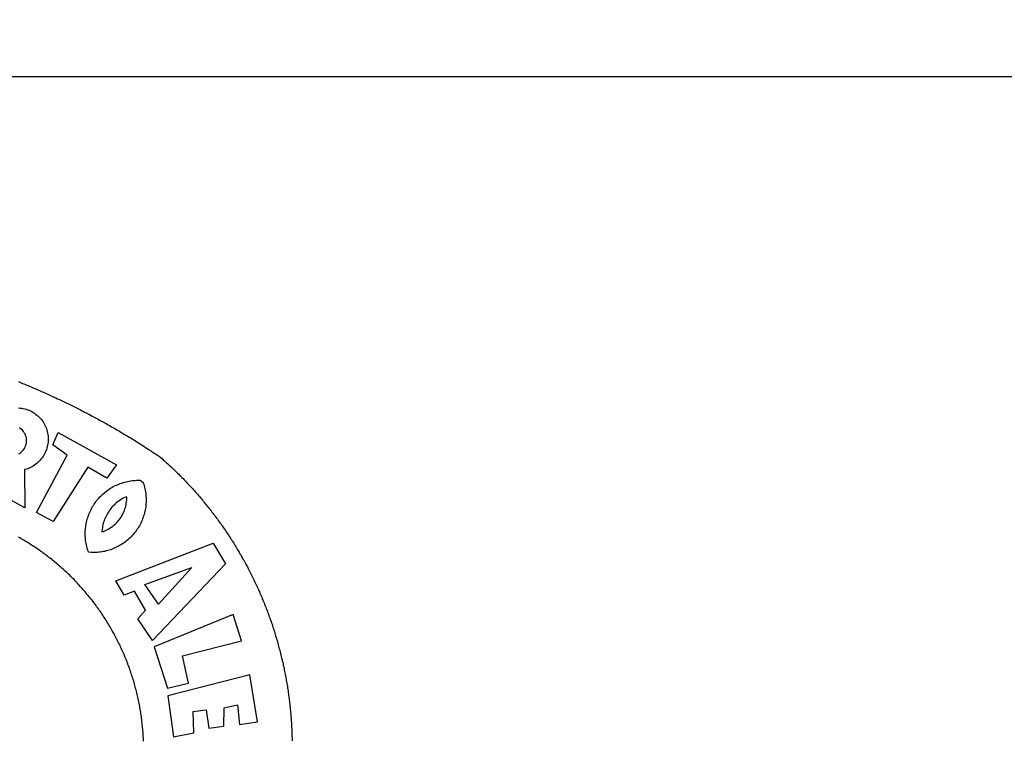
# Model space of a CAD drawing. Extents: x 0 to 182578, y -1 to 1661369.
# Drawn here: x 182508 to 182513, y 1661260 to 1661264 of the extents above; entities that cross this region are included whole.
import ezdxf

# ---------------------------------------------------------------- set-up
doc = ezdxf.new("R2010")
doc.units = 0
doc.header["$LTSCALE"] = 5
doc.header["$MEASUREMENT"] = 0
doc.header["$PDMODE"] = 2
doc.layers.get('0').update_dxf_attribs({"linetype": 'CONTINUOUS'})
doc.layers.get('DEFPOINTS').update_dxf_attribs({"linetype": 'CONTINUOUS'})
for name, color, linetype in [('BRAZAO', 7, 'CONTINUOUS'), ('PRINT_A4_A3', 7, 'CONTINUOUS'), ('T-DIVIS-EXIS', 7, 'CONTINUOUS')]:
    doc.layers.add(name, color=color, linetype=linetype)
doc.dimstyles.new('Fernanda', dxfattribs={"dimtxt": 0.7, "dimasz": 0.5, "dimexe": 0.18, "dimexo": 0.0625, "dimgap": 0.09, "dimtad": 0, "dimtih": 1, "dimtoh": 1, "dimzin": 0, "dimdsep": 46, "dimtxsty": 'Standard', "dimblk": 'OBLIQUE', "dimcen": 0.09, "dimadec": 0, "dimazin": 0, "dimtfac": 1, "dimtofl": 0, "dimtmove": 0, "dimatfit": 0, "dimldrblk": 'OBLIQUE', "dimfxl": 0, "dimtolj": 1, "dimtzin": 0, "dimarcsym": 0})

# ---------------------------------------------------------------- blocks, each defined once
blk = doc.blocks.new('Logo_Prefeitura')
at = {"layer": 'BRAZAO'}
for points in [[(482.5, 839.3), (483.9, 838.7), (485.3, 838.1), (486.8, 837.5), (488.2, 836.9), (489.7, 836.4), (491.1, 835.8), (492.5, 835.2), (493.9, 834.6), (495.4, 834), (496.8, 833.3), (498.2, 832.7), (499.6, 832.1), (501.1, 831.5), (502.5, 830.9), (503.9, 830.3), (505.3, 829.6), (506.7, 829), (508.2, 828.4), (509.6, 827.8), (511, 827.1), (512.4, 826.5), (513.8, 825.9), (515.2, 825.2), (516.6, 824.6), (518, 823.9), (519.4, 823.3), (520.8, 822.6), (522.3, 821.9), (523.7, 821.3), (525.1, 820.6), (526.5, 820), (527.9, 819.3), (529.3, 818.6), (530.6, 817.9), (532, 817.3), (533.4, 816.6), (534.8, 815.9), (536.2, 815.2), (537.6, 814.5), (539, 813.8), (540.4, 813.2), (541.8, 812.5), (543.1, 811.8), (544.5, 811.1), (545.9, 810.4), (547.3, 809.6), (548.7, 808.9), (550, 808.2), (551.4, 807.5), (552.8, 806.8), (554.2, 806.1), (555.5, 805.4), (556.9, 804.6), (558.3, 803.9), (559.6, 803.2), (561, 802.4), (562.4, 801.7), (563.7, 801), (565.1, 800.2), (566.4, 799.5), (567.8, 798.7), (569.2, 798), (570.5, 797.2), (571.9, 796.5), (573.2, 795.7), (574.6, 794.9), (575.9, 794.2), (577.3, 793.4), (578.6, 792.6), (580, 791.9), (581.3, 791.1), (582.6, 790.3), (584, 789.5), (585.3, 788.8), (586.7, 788), (588, 787.2), (589.3, 786.4), (590.7, 785.6), (592, 784.8), (593.3, 784), (594.6, 783.2), (596, 782.4), (597.3, 781.6), (598.6, 780.8), (599.9, 780), (601.2, 779.2), (602.6, 778.3), (603.9, 777.5), (605.2, 776.7), (606.5, 775.9), (607.8, 775.1), (609.1, 774.2), (610.4, 773.4), (611.7, 772.6), (613, 771.7), (614.3, 770.9), (615.6, 770), (616.9, 769.2), (618.2, 768.3), (619.5, 767.5), (620.8, 766.6), (622.1, 765.8), (623.4, 764.9), (624.7, 764.1), (626.4, 762.9), (627.6, 761.9), (628.8, 760.9), (629.9, 759.8), (631.1, 758.8), (632.2, 757.8), (633.4, 756.7), (634.5, 755.7), (635.7, 754.6), (636.8, 753.6), (637.9, 752.5), (639.1, 751.4), (640.2, 750.4), (641.3, 749.3), (642.4, 748.2), (643.5, 747.1), (644.6, 746.1), (645.7, 745), (646.8, 743.9), (647.9, 742.8), (649, 741.7), (650.1, 740.6), (651.2, 739.4), (652.2, 738.3), (653.3, 737.2), (654.4, 736.1), (655.4, 734.9), (656.5, 733.8), (657.6, 732.7), (658.6, 731.5), (659.6, 730.4), (660.7, 729.2), (661.7, 728.1), (662.7, 726.9), (663.8, 725.8), (664.8, 724.6), (665.8, 723.4), (666.8, 722.3), (667.8, 721.1), (668.8, 719.9), (669.8, 718.7), (670.8, 717.5), (671.8, 716.3), (672.8, 715.1), (673.8, 713.9), (674.7, 712.7), (675.7, 711.5), (676.7, 710.3), (677.6, 709.1), (678.6, 707.9), (679.5, 706.6), (680.5, 705.4), (681.4, 704.2), (682.4, 702.9), (683.3, 701.7), (684.2, 700.4), (685.1, 699.2), (686, 697.9), (687, 696.7), (687.9, 695.4), (688.8, 694.2), (689.7, 692.9), (690.5, 691.6), (691.4, 690.4), (692.3, 689.1), (693.2, 687.8), (694.1, 686.5), (694.9, 685.2), (695.8, 684), (696.6, 682.7), (697.5, 681.4), (698.3, 680.1), (699.2, 678.8), (700, 677.5), (700.8, 676.2), (701.7, 674.8), (702.5, 673.5), (703.3, 672.2), (704.1, 670.9), (704.9, 669.6), (705.7, 668.2), (706.5, 666.9), (707.3, 665.6), (708.1, 664.2), (708.8, 662.9), (709.6, 661.5), (710.4, 660.2), (711.1, 658.8), (711.9, 657.5), (712.6, 656.1), (713.4, 654.8), (714.1, 653.4), (714.9, 652), (715.6, 650.7), (716.3, 649.3), (717, 647.9), (717.7, 646.6), (718.4, 645.2), (719.1, 643.8), (719.8, 642.4), (720.5, 641), (721.2, 639.6), (721.9, 638.2), (722.6, 636.8), (723.2, 635.4), (723.9, 634), (724.6, 632.6), (725.2, 631.2), (725.9, 629.8), (726.5, 628.4), (727.1, 627), (727.8, 625.6), (728.4, 624.2), (729, 622.7), (729.6, 621.3), (730.2, 619.9), (730.8, 618.5), (731.4, 617), (732, 615.6), (732.6, 614.2), (733.2, 612.7), (733.7, 611.3), (734.3, 609.8), (734.9, 608.4), (735.4, 607), (736, 605.5), (736.5, 604.1), (737.1, 602.6), (737.6, 601.1), (738.1, 599.7), (738.6, 598.2), (739.2, 596.8), (739.7, 595.3), (740.2, 593.8), (740.7, 592.4), (741.2, 590.9), (741.6, 589.4), (742.1, 588), (742.6, 586.5), (743.1, 585), (743.5, 583.5), (744, 582), (744.4, 580.6), (744.9, 579.1), (745.3, 577.6), (745.8, 576.1), (746.2, 574.6), (746.6, 573.1), (747, 571.6), (747.4, 570.1), (747.8, 568.6), (748.2, 567.1), (748.6, 565.6), (749, 564.1), (749.4, 562.6), (749.8, 561.1), (750.1, 559.6), (750.5, 558.1), (750.9, 556.6), (751.2, 555.1), (751.6, 553.6), (751.9, 552.1), (752.2, 550.6), (752.6, 549), (752.9, 547.5), (753.2, 546), (753.5, 544.5), (753.8, 543), (754.1, 541.5), (754.4, 539.9), (754.7, 538.4), (755, 536.9), (755.2, 535.4), (755.5, 533.8), (755.8, 532.3), (756, 530.8), (756.3, 529.2), (756.5, 527.7), (756.7, 526.2), (757, 524.7), (757.2, 523.1), (757.4, 521.6), (757.6, 520), (757.8, 518.5), (758, 517), (758.2, 515.4), (758.4, 513.9), (758.6, 512.4), (758.8, 510.8), (758.9, 509.3), (759.1, 507.7), (759.3, 506.2), (759.4, 504.7), (759.6, 503.1), (759.7, 501.6), (759.8, 500), (760, 498.5), (760.1, 496.9), (760.2, 495.4)], [(482.8, 812.6), (484.4, 812.4), (485.9, 812.2), (487.4, 811.9), (489, 811.6), (490.5, 811.2), (491.9, 810.7), (493.4, 810.1), (494.8, 809.5), (496.2, 808.7), (497.5, 808), (498.8, 807.1), (500.1, 806.2), (501.3, 805.3), (502.5, 804.3), (503.6, 803.2), (504.7, 802), (505.7, 800.9), (506.7, 799.6), (507.6, 798.4), (508.4, 797), (509.2, 795.7), (509.8, 794.3), (510.5, 792.9), (511, 791.4), (511.5, 790), (511.9, 788.5), (512.3, 786.9), (512.6, 785.4), (512.7, 783.9), (512.9, 782.3), (512.9, 780.8), (512.9, 779.2), (512.8, 777.6), (512.6, 776.1), (512.3, 774.6), (512, 773.1), (511.6, 771.5), (511.1, 770.1), (510.6, 768.6), (509.9, 767.2), (509.2, 765.8), (508.5, 764.4), (507.7, 763.1), (506.8, 761.8), (505.8, 760.6), (504.8, 759.4), (503.8, 758.3), (502.6, 757.2), (501.5, 756.2), (500.3, 755.2), (499, 754.3), (497.7, 753.4), (496.3, 752.7), (495, 751.9), (493.6, 751.3), (492.1, 750.7), (490.6, 750.2), (488.8, 749.7), (489, 711), (468.9, 722.1)], [(483, 765.8), (484.3, 766.6), (485.5, 767.6), (486.7, 768.7), (487.7, 769.8), (488.6, 771.1), (489.3, 772.5), (489.9, 773.9), (490.4, 775.4), (490.7, 776.9), (490.9, 778.5), (490.9, 780), (490.7, 781.6), (490.4, 783.1), (489.9, 784.6), (489.3, 786), (488.5, 787.3), (487.6, 788.6), (486.6, 789.8), (485.5, 790.9), (483.8, 792.1)], [(501.1, 706.1), (532.2, 764.6), (517.5, 775.1), (523.1, 787.5), (523.1, 787.5), (582.5, 754.7), (572.6, 740.9), (553.1, 752.4), (553.1, 752.4), (518.1, 696.8), (501.1, 706.1)], [(610, 473.6), (609.9, 475.2), (609.8, 476.7), (609.7, 478.3), (609.6, 479.8), (609.5, 481.4), (609.4, 482.9), (609.3, 484.5), (609.2, 486), (609, 487.5), (608.9, 489.1), (608.7, 490.6), (608.5, 492.2), (608.3, 493.7), (608.2, 495.2), (608, 496.8), (607.7, 498.3), (607.5, 499.8), (607.3, 501.4), (607.1, 502.9), (606.8, 504.4), (606.6, 506), (606.3, 507.5), (606, 509), (605.7, 510.5), (605.4, 512.1), (605.1, 513.6), (604.8, 515.1), (604.5, 516.6), (604.1, 518.1), (603.8, 519.6), (603.4, 521.1), (603.1, 522.7), (602.7, 524.2), (602.3, 525.7), (601.9, 527.2), (601.5, 528.7), (601.1, 530.2), (600.7, 531.6), (600.3, 533.1), (599.9, 534.6), (599.4, 536.1), (598.9, 537.6), (598.5, 539.1), (598, 540.5), (597.5, 542), (597, 543.5), (596.5, 545), (596, 546.4), (595.5, 547.9), (595, 549.3), (594.4, 550.8), (593.9, 552.2), (593.3, 553.7), (592.8, 555.1), (592.2, 556.6), (591.6, 558), (591, 559.4), (590.4, 560.9), (589.8, 562.3), (589.2, 563.7), (588.6, 565.1), (587.9, 566.5), (587.3, 568), (586.6, 569.4), (586, 570.8), (585.3, 572.2), (584.6, 573.5), (583.9, 574.9), (583.2, 576.3), (582.5, 577.7), (581.8, 579.1), (581.1, 580.4), (580.4, 581.8), (579.6, 583.2), (578.9, 584.5), (578.1, 585.9), (577.4, 587.2), (576.6, 588.6), (575.8, 589.9), (575, 591.2), (574.2, 592.6), (573.4, 593.9), (572.6, 595.2), (571.8, 596.5), (570.9, 597.8), (570.1, 599.1), (569.2, 600.4), (568.4, 601.7), (567.5, 603), (566.7, 604.3), (565.8, 605.6), (564.9, 606.8), (564, 608.1), (563.1, 609.4), (562.2, 610.6), (561.3, 611.9), (560.3, 613.1), (559.4, 614.4), (558.5, 615.6), (557.5, 616.8), (556.6, 618), (555.6, 619.2), (554.6, 620.4), (553.6, 621.7), (552.7, 622.8), (551.7, 624), (550.7, 625.2), (549.6, 626.4), (548.6, 627.6), (547.6, 628.7), (546.6, 629.9), (545.5, 631), (544.5, 632.2), (543.4, 633.3), (542.4, 634.4), (541.3, 635.6), (540.2, 636.7), (539.2, 637.8), (538.1, 638.9), (537, 640), (535.9, 641.1), (534.8, 642.2), (533.7, 643.3), (532.5, 644.3), (531.4, 645.4), (530.3, 646.4), (529.1, 647.5), (528, 648.5), (526.8, 649.6), (525.7, 650.6), (524.5, 651.6), (523.3, 652.6), (522.1, 653.6), (521, 654.6), (519.8, 655.6), (518.6, 656.6), (517.4, 657.6), (516.2, 658.5), (514.9, 659.5), (513.7, 660.5), (512.5, 661.4), (511.3, 662.3), (510, 663.3), (508.8, 664.2), (507.5, 665.1), (506.3, 666), (505, 666.9), (503.7, 667.8), (502.5, 668.7), (501.2, 669.6), (499.9, 670.4), (498.6, 671.3), (497.3, 672.1), (496, 673), (494.7, 673.8), (493.4, 674.6), (492.1, 675.5), (490.8, 676.3), (489.4, 677.1), (488.1, 677.9), (486.8, 678.7), (485.4, 679.4), (484.1, 680.2), (482.7, 681)], [(609.6, 736.7), (609.7, 736.3), (610.2, 734.8), (610.6, 733.3), (611, 731.8), (611.4, 730.3), (611.7, 728.8), (611.9, 727.2), (612.2, 725.7), (612.3, 724.2), (612.4, 722.6), (612.5, 721), (612.6, 719.5), (612.6, 717.9), (612.5, 716.4), (612.4, 714.8), (612.3, 713.3), (612.1, 711.7), (611.8, 710.2), (611.6, 708.7), (611.2, 707.1), (610.9, 705.6), (610.5, 704.1), (610, 702.6), (609.5, 701.2), (609, 699.7), (608.4, 698.3), (607.8, 696.8), (607.1, 695.4), (606.4, 694), (605.7, 692.7), (604.9, 691.3), (604.1, 690), (603.2, 688.7), (602.3, 687.4), (601.4, 686.2), (600.4, 685), (599.4, 683.8), (598.4, 682.6), (597.3, 681.5), (596.2, 680.4), (595.1, 679.3), (593.9, 678.3), (592.7, 677.3), (591.5, 676.4), (590.2, 675.4), (588.9, 674.5), (587.6, 673.7), (586.3, 672.9), (585, 672.1), (583.6, 671.4), (582.2, 670.7), (580.8, 670), (579.4, 669.4), (577.9, 668.8), (576.5, 668.3), (575, 667.8), (573.5, 667.4), (572, 667), (570.5, 666.6), (569, 666.3), (567.4, 666), (565.9, 665.8), (564.3, 665.6), (562.8, 665.5), (561.2, 665.4), (559.7, 665.4), (558.1, 665.4), (556.6, 665.4), (553.9, 665.6), (553.4, 667), (552.9, 668.5), (552.5, 670), (552.1, 671.5), (551.8, 673), (551.5, 674.6), (551.2, 676.1), (551, 677.6), (550.8, 679.2), (550.7, 680.7), (550.6, 682.3), (550.6, 683.9), (550.6, 685.4), (550.6, 687), (550.7, 688.5), (550.9, 690.1), (551.1, 691.6), (551.3, 693.1), (551.6, 694.7), (551.9, 696.2), (552.2, 697.7), (552.6, 699.2), (553.1, 700.7), (553.6, 702.2), (554.1, 703.7), (554.7, 705.1), (555.3, 706.5), (555.9, 707.9), (556.6, 709.3), (557.3, 710.7), (558.1, 712.1), (558.9, 713.4), (559.8, 714.7), (560.7, 716), (561.6, 717.2), (562.5, 718.5), (563.5, 719.7), (564.5, 720.8), (565.6, 722), (566.7, 723.1), (567.8, 724.2), (568.9, 725.2), (570.1, 726.2), (571.3, 727.2), (572.6, 728.2), (573.8, 729.1), (575.1, 730), (576.4, 730.8), (577.8, 731.6), (579.1, 732.4), (580.5, 733.1), (581.9, 733.8), (583.3, 734.4), (584.7, 735), (586.2, 735.6), (587.7, 736.1), (589.1, 736.6), (590.6, 737), (592.1, 737.4), (593.6, 737.7), (595.2, 738), (596.7, 738.3), (598.2, 738.5), (599.8, 738.7), (601.3, 738.8), (602.9, 738.9), (604.5, 739), (604.5, 739), (606.5, 739), (609.6, 736.7)], [(592.2, 722), (591.4, 721.7), (590, 721), (588.6, 720.3), (587.3, 719.5), (586, 718.6), (584.7, 717.7), (583.5, 716.8), (582.2, 715.8), (581.1, 714.8), (579.9, 713.7), (578.8, 712.6), (577.8, 711.5), (576.8, 710.3), (575.8, 709.1), (574.9, 707.8), (574.1, 706.5), (573.2, 705.2), (572.5, 703.8), (571.8, 702.5), (571.1, 701.1), (570.5, 699.6), (570, 698.2), (569.5, 696.7), (569, 695.2), (568.6, 693.7), (568.3, 692.2), (568, 690.6), (567.8, 689.1), (567.6, 686.4), (569.1, 686.9), (570.5, 687.5), (571.9, 688.1), (573.3, 688.8), (574.7, 689.6), (576, 690.4), (577.3, 691.3), (578.6, 692.2), (579.8, 693.1), (581, 694.2), (582.1, 695.2), (583.2, 696.4), (584.2, 697.5), (585.2, 698.7), (586.1, 700), (587, 701.3), (587.8, 702.6), (588.6, 703.9), (589.3, 705.3), (589.9, 706.7), (590.5, 708.2), (591, 709.7), (591.5, 711.1), (591.9, 712.6), (592.2, 714.2), (592.4, 715.7), (592.6, 717.2), (592.8, 718.8), (592.8, 721.4), (592.2, 722)], [(581.7, 636.5), (680.7, 674.9), (680.7, 674.9), (693.5, 653.9), (619, 575.8), (604.2, 598), (612, 606.8), (600.6, 626), (600.6, 626), (590.1, 622.1), (581.7, 636.5)], [(611.4, 632.8), (659, 650.2), (659, 650.2), (625.2, 612.7), (611.4, 632.8)], [(701, 602.5), (620.7, 569.6), (634.3, 527.3), (655.8, 532.6), (649.6, 560.2), (709.8, 575.5), (701, 602.5)], [(726, 493.3), (718.2, 541), (718.2, 541), (634.8, 519.7), (640.3, 478), (661, 481.9), (660.3, 503.5), (673.8, 505.4), (673.8, 505.4), (676.3, 486.7), (691.8, 488.8), (691.9, 507.4), (705.6, 510.3), (705.6, 510.3), (707.5, 490.6), (726, 493.3)], [(760.2, 495.4), (760.3, 493.8), (760.4, 492.3), (760.5, 490.7), (760.6, 489.2), (760.7, 487.7), (760.8, 486.1), (760.8, 484.6), (760.9, 483), (760.9, 481.5), (761, 479.9), (761, 478.4), (761.1, 476.8), (761.1, 475.3), (761.2, 473.7)]]:
    blk.add_lwpolyline(points, dxfattribs=at)
blk = doc.blocks.new('*D33')
at = {"layer": 'DEFPOINTS', "color": 0}
for p in [(182510.6818, 1661346.6269), (182510.6818, 1661345.6269), (0, 0)]:
    blk.add_point(p, dxfattribs=at)
at = {"layer": 'T-DIVIS-EXIS', "color": 0, "lineweight": -2}
blk.add_line((182510.6818, 1661345.6894), (182510.6818, 1661346.6269), dxfattribs=at)
at = {"layer": 'T-DIVIS-EXIS', "color": 0, "insert": (182510.6818, 1661349.2253), "char_height": 0.7, "attachment_point": 5, "rotation": 90}
blk.add_mtext('\\A1;182510.68', dxfattribs=at)
blk = doc.blocks.new('_Oblique')
at = {"color": 0, "linetype": 'ByBlock', "lineweight": -2}
blk.add_line((-0.5, -0.5), (0.5, 0.5), dxfattribs=at)
blk = doc.blocks.new('*D34')
at = {"layer": 'DEFPOINTS', "color": 0}
for p in [(182511.6678, 1661344.4786), (182512.9172, 1661344.4786), (0, 0)]:
    blk.add_point(p, dxfattribs=at)
at = {"layer": 'T-DIVIS-EXIS', "color": 0, "lineweight": -2}
blk.add_line((182511.7303, 1661344.4786), (182512.9172, 1661344.4786), dxfattribs=at)
at = {"layer": 'T-DIVIS-EXIS', "color": 0, "insert": (182515.9239, 1661344.4786), "char_height": 0.7, "attachment_point": 5}
blk.add_mtext('\\A1;1661344.48', dxfattribs=at)
blk = doc.blocks.new('*D35')
at = {"layer": 'DEFPOINTS', "color": 0}
for p in [(182534.5889, 1661278.4893), (182535.5889, 1661278.4893), (0, 0)]:
    blk.add_point(p, dxfattribs=at)
at = {"layer": 'T-DIVIS-EXIS', "color": 0, "lineweight": -2}
blk.add_line((182534.6514, 1661278.4893), (182535.5889, 1661278.4893), dxfattribs=at)
at = {"layer": 'T-DIVIS-EXIS', "color": 0, "insert": (182538.5956, 1661278.4893), "char_height": 0.7, "attachment_point": 5}
blk.add_mtext('\\A1;1661278.49', dxfattribs=at)
blk = doc.blocks.new('*D36')
at = {"layer": 'DEFPOINTS', "color": 0}
for p in [(182533.7248, 1661277.4893), (182533.7248, 1661276.4893), (0, -1)]:
    blk.add_point(p, dxfattribs=at)
at = {"layer": 'T-DIVIS-EXIS', "color": 0, "lineweight": -2}
blk.add_line((182533.7248, 1661277.4268), (182533.7248, 1661276.4893), dxfattribs=at)
at = {"layer": 'T-DIVIS-EXIS', "color": 0, "insert": (182533.7248, 1661273.7159), "char_height": 0.7, "attachment_point": 5, "rotation": 90}
blk.add_mtext('\\A1;182533.72', dxfattribs=at)

msp = doc.modelspace()

# ---------------------------------------------------------------- linework, layer by layer
at = {"layer": 'PRINT_A4_A3'}
msp.add_line((182501.0864, 1661263.4321), (182573.2959, 1661263.4321), dxfattribs=at)

# ---------------------------------------------------------------- block references
at = {"layer": 'T-DIVIS-EXIS', "linetype": 'Continuous', "xscale": 0.004972753464244306, "yscale": 0.004972753580659628, "zscale": 0.00497275349820734}
msp.add_blockref('Logo_Prefeitura', (182505.7236, 1661257.7147), dxfattribs=at)

# ---------------------------------------------------------------- dimensions: what is measured, and where the dimension line sits
at = {"layer": 'T-DIVIS-EXIS'}
for feature_location, offset, dtype, origin, picture, middle in [((182510.6818, 1661345.6269), (0, 1), 1, (0, 0), '*D33', (182510.6818, 1661349.2253)), ((182511.6678, 1661344.4786), (1.2493, 0), 0, (0, 0), '*D34', (182515.9239, 1661344.4786)), ((182534.5889, 1661278.4893), (1, 0), 0, (0, 0), '*D35', (182538.5956, 1661278.4893)), ((182533.7248, 1661277.4893), (0, -1), 1, (0, -1), '*D36', (182533.7248, 1661273.7159))]:
    dim = msp.add_ordinate_dim(feature_location=feature_location, offset=offset, dtype=dtype, origin=origin, dimstyle='Fernanda', dxfattribs=at)
    dim.commit()
    dim.dimension.update_dxf_attribs({"geometry": picture, "text_midpoint": middle})

doc.saveas('drawing.dxf')
